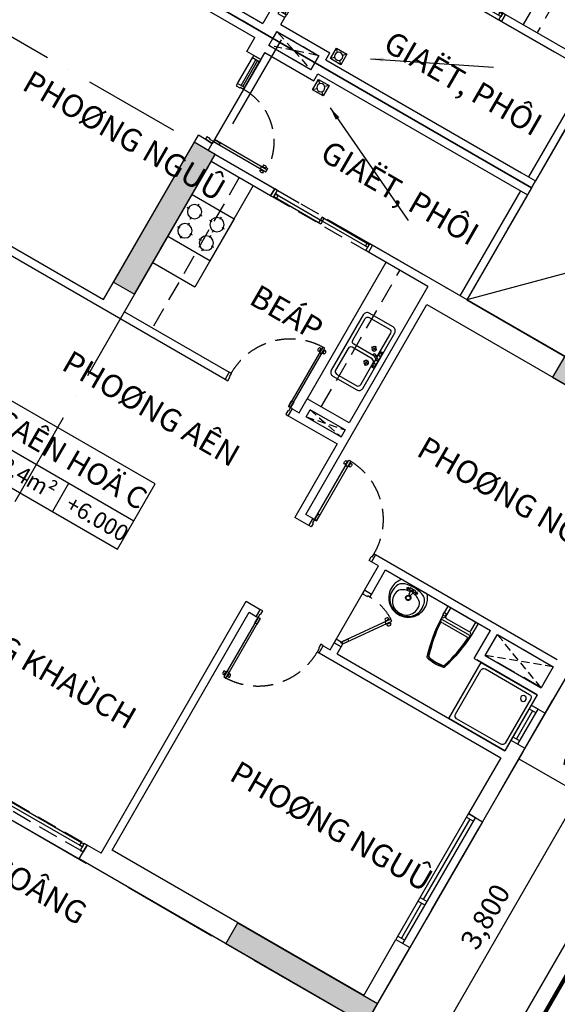
# Model space of a CAD drawing. Units: millimetres. Extents: x 2071479 to 3196219, y -249061 to -15130.
# Drawn here: x 2499778 to 2506442, y -216002 to -203810 of the extents above; entities that cross this region are included whole.
import ezdxf
from ezdxf.enums import TextEntityAlignment as Align

# ---------------------------------------------------------------- set-up
doc = ezdxf.new("R2010")
doc.units = ezdxf.units.MM
doc.header["$LTSCALE"] = 1000
doc.header["$MEASUREMENT"] = 0
doc.header["$PDMODE"] = 3
for name, pattern in [('ACAD_ISO10W100', [18, 12, -3, 0, -3]), ('CENTER2', [1.125, 0.75, -0.125, 0.125, -0.125]), ('DASHED2', [0.375, 0.25, -0.125])]:
    doc.linetypes.add(name, pattern=pattern)
doc.layers.get('Defpoints').update_dxf_attribs({"linetype": 'CENTER2'})
for name, color, linetype in [('0-CAUTHANG', 7, 'Continuous'), ('Cot', 5, 'Continuous'), ('Cua', 30, 'Continuous'), ('GAIN', 200, 'DASHED2'), ('GhiChu', 7, 'Continuous'), ('HatchTuong', 16, 'Continuous'), ('KICH THUOC', 251, 'Continuous'), ('NetCatSan', 5, 'Continuous'), ('NetCatTuong', 4, 'Continuous'), ('NetKhuat', 9, 'DASHED2'), ('NetThayDam', 3, 'Continuous'), ('NetThayNhat', 14, 'Continuous'), ('NetThayVua', 2, 'Continuous'), ('TEXT', 255, 'Continuous'), ('Truc', 8, 'ACAD_ISO10W100'), ('VeSinh', 144, 'Continuous')]:
    doc.layers.add(name, color=color, linetype=linetype)
doc.layers.add('Dientich', color=11, linetype='Continuous', plot=False)
doc.styles.add('AVO', font='txt')
doc.styles.add('DIM', font='txt')
doc.styles.add('GHICHU', font='txt')
doc.dimstyles.new('TL100', dxfattribs={"dimtxt": 250, "dimasz": 160, "dimexe": 150, "dimexo": 200, "dimgap": 100, "dimtad": 1, "dimdec": 0, "dimrnd": 5, "dimzin": 0, "dimdsep": 46, "dimlunit": 6, "dimtxsty": 'DIM', "dimblk": 'ARCHTICK', "dimcen": 0, "dimdle": 100, "dimclrd": 256, "dimclre": 256, "dimclrt": 7, "dimadec": 0, "dimazin": 0, "dimtfac": 1, "dimtdec": 0, "dimtix": 1, "dimtmove": 2, "dimatfit": 3, "dimfxl": 1, "dimtolj": 1, "dimtzin": 0, "dimarcsym": 0})
pattern_1 = [(45, (86890.235, -216674.062), (-22.097087, 22.097087), []), (135, (86890.235, -216674.062), (-22.097087, -22.097087), [])]

# ---------------------------------------------------------------- blocks, each defined once
blk = doc.blocks.new('TRUC-TRET')
at = {"layer": 'Truc', "ltscale": 0.1}
for p, q in [((34101.1, 5064.8), (55491.2, 42113.6)), ((22900, 39664), (58407, 19164)), ((40163.3, 1564.8), (61553.4, 38613.6)), ((21300, 36892.7), (56807, 16392.7)), ((17100, 29618.1), (52607, 9118.1))]:
    blk.add_line(p, q, dxfattribs=at)
blk = doc.blocks.new('Dlua-1400')
for points in [[(0, 0), (40, 0), (40, 100), (0, 100)], [(40, 88), (40, 48), (715, 48), (715, 88)], [(40, 48), (70, 48), (70, 88), (40, 88)], [(715, 48), (685, 48), (685, 88), (715, 88)], [(685, 48), (685, 8), (1360, 8), (1360, 48)], [(685, 8), (715, 8), (715, 48), (685, 48)], [(1360, 8), (1320, 8), (1320, 48), (1360, 48)], [(1400, 0), (1360, 0), (1360, 100), (1400, 100)]]:
    blk.add_lwpolyline(points, close=True)
at = {"color": 251, "linetype": 'DASHED2'}
blk.add_lwpolyline([(0, 100), (0, 0), (1400, 0), (1400, 100)], close=True, dxfattribs=at)
blk = doc.blocks.new('Db-1200')
at = {"color": 0}
for p, q in [((-5, 826), (11, 826)), ((-5, 781), (11, 781)), ((17, 815), (25, 815)), ((17, 792), (25, 792)), ((63, 815), (55, 815)), ((63, 792), (55, 792)), ((85, 826), (69, 826)), ((85, 781), (69, 781)), ((0, 100), (0, 0)), ((800, 100), (1165, 100)), ((800, 100), (800, 0)), ((800, 75), (1165, 75)), ((800, 50), (1165, 50)), ((800, 0), (1165, 0))]:
    blk.add_line(p, q, dxfattribs=at)
for points in [[(55, 850), (55, 770), (25, 770), (25, 850)], [(25, 850), (55, 850), (55, 100), (25, 100)], [(55, 100), (55, 180), (25, 180), (25, 100)], [(35, 50), (35, 0), (0, 0), (0, 100), (25, 100), (25, 50)], [(765, 50), (775, 50), (775, 100), (800, 100), (800, 0), (765, 0)], [(1165, 0), (1200, 0), (1200, 100), (1165, 100)]]:
    blk.add_lwpolyline(points, close=True, dxfattribs=at)
for centre, start, end in [((30, 804), 147.0758, 212.9242), ((-24, 804), 327.0758, 32.9242), ((104, 804), 147.0758, 212.9242), ((50, 804), 327.0758, 32.9242)]:
    blk.add_arc(centre, 40.9, start, end, dxfattribs=at)
at = {"color": 251, "linetype": 'DASHED2'}
blk.add_arc((25, 100), 750, 0, 89.3942, dxfattribs=at)
blk = doc.blocks.new('pheuthu')
for p, q in [((-75, 75), (-36, 36)), ((36, 36), (75, 75)), ((-75, -75), (-36, -36)), ((36, -36), (75, -75))]:
    blk.add_line(p, q)
blk.add_lwpolyline([(-75, -75), (75, -75), (75, 75), (-75, 75)], close=True)
blk.add_circle((0, 0), 51)
blk = doc.blocks.new('_ArchTick')
at = {"color": 0, "linetype": 'ByBlock', "const_width": 0.15}
blk.add_lwpolyline([(-0.5, -0.5), (0.5, 0.5)], dxfattribs=at)
blk = doc.blocks.new('S1-1')
for p, q in [((500, 200), (0, 200)), ((50, 0), (50, 100)), ((450, 50), (50, 50)), ((450, 0), (450, 100))]:
    blk.add_line(p, q)
at = {"flags": 128}
blk.add_lwpolyline([(500, 0), (0, 0), (0, 100), (500, 100)], close=True, dxfattribs=at)
blk = doc.blocks.new('S4-1')
for p, q in [((0, 200), (1800, 200)), ((50, 0), (50, 100)), ((1200, 50), (50, 50)), ((1200, 0), (1200, 100)), ((1250, 0), (1250, 100)), ((1250, 50), (1750, 50)), ((1750, 0), (1750, 100))]:
    blk.add_line(p, q)
at = {"flags": 128}
blk.add_lwpolyline([(0, 0), (1800, 0), (1800, 100), (0, 100)], close=True, dxfattribs=at)
blk = doc.blocks.new('Dlua-2200')
blk.add_line((0, 200), (2200, 200))
at = {"color": 251, "linetype": 'DASHED2'}
blk.add_lwpolyline([(0, 100), (0, 0), (2200, 0), (2200, 100)], close=True, dxfattribs=at)
for points in [[(0, 0), (40, 0), (40, 100), (0, 100)], [(40, 88), (40, 48), (1115, 48), (1115, 88)], [(40, 48), (70, 48), (70, 88), (40, 88)], [(1115, 48), (1085, 48), (1085, 88), (1115, 88)], [(1085, 48), (1085, 8), (2160, 8), (2160, 48)], [(1085, 8), (1115, 8), (1115, 48), (1085, 48)], [(2160, 8), (2120, 8), (2120, 48), (2160, 48)], [(2200, 0), (2160, 0), (2160, 100), (2200, 100)]]:
    blk.add_lwpolyline(points, close=True)
blk = doc.blocks.new('DOOR-850')
at = {"color": 0}
for p, q in [((100, 900), (0, 900)), ((100, 0), (0, 0)), ((881, 85), (881, 69)), ((881, -5), (881, 11)), ((892, 63), (892, 55)), ((892, 17), (892, 25)), ((915, 63), (915, 55)), ((915, 17), (915, 25)), ((926, 85), (926, 69)), ((926, -5), (926, 11))]:
    blk.add_line(p, q, dxfattribs=at)
for points in [[(100, 875), (100, 900), (0, 900), (0, 865), (50, 865)], [(100, 875), (50, 875), (50, 865)], [(50, 35), (0, 35), (0, 0), (100, 0), (100, 25)], [(100, 25), (50, 25), (50, 35)]]:
    blk.add_lwpolyline(points, dxfattribs=at)
for points in [[(950, 25), (950, 55), (100, 55), (100, 25)], [(100, 55), (180, 55), (180, 25), (100, 25)], [(950, 55), (870, 55), (870, 25), (950, 25)]]:
    blk.add_lwpolyline(points, close=True, dxfattribs=at)
at = {"color": 251, "linetype": 'DASHED2'}
blk.add_arc((100, 25), 850, 0.6058, 90, dxfattribs=at)
at = {"color": 0}
for centre, start, end in [((904, 50), 57.0758, 122.9242), ((904, 104), 237.0758, 302.9242), ((904, -24), 57.0758, 122.9242), ((904, 30), 237.0758, 302.9242)]:
    blk.add_arc(centre, 40.9, start, end, dxfattribs=at)
blk = doc.blocks.new('WC05_P')
for p, q in [((-198, 0), (-198, -141)), ((198, 0), (198, -141)), ((-236, -103), (-216, -103)), ((-206, -112), (-206, -133)), ((-236, -142), (-216, -142)), ((-228, -200), (228, -200)), ((-202, -163), (-223, -184)), ((-194, -239), (194, -239)), ((-178, -161), (178, -161)), ((202, -163), (223, -184))]:
    blk.add_line(p, q)
for points in [[(-238, -103), (-238, -10, -0.414214), (-228, 0), (228, 0, -0.414214), (238, -10), (238, -190, -0.056436), (142, -748, -0.271858), (126, -764, -0.114547), (-126, -764, -0.271578), (-142, -748, -0.056423), (-238, -190), (-238, -142)], [(-236, -103, 0.414214), (-246, -112), (-246, -133, 0.414214), (-236, -142, 0.414214)]]:
    blk.add_lwpolyline(points, format="xyb")
for centre, radius, start, end in [((-216, -112), 9, 0, 90), ((-216, -133), 9, 270, 0), ((-228, -190), 10, 180, 270), ((1871, -94), 2103, 182.8743, 197.6554), ((-194, -262), 22.5, 90, 184.6246), ((1871, -94), 2095, 184.6245, 197.5277), ((-178, -141), 20, 180, 270), ((-1871, -94), 2095, 342.464, 355.3754), ((-1871, -94), 2103, 342.3446, 357.1257), ((178, -141), 20, 270, 0), ((194, -262), 22.5, 355.3754, 90), ((228, -190), 10, 270, 0), ((-111, -725), 22.5, 197.6554, 257.5059), ((-105, -718), 22.5, 197.5277, 258.1005), ((0, -224), 536, 257.5059, 282.4941), ((1, -217), 535, 258.1005, 281.7373), ((105, -719), 22.5, 281.7373, 342.464), ((111, -725), 22.5, 282.4941, 342.3446)]:
    blk.add_arc(centre, radius, start, end)
blk = doc.blocks.new('tamdung-01')
blk.add_lwpolyline([(0, 800), (0, 0), (800, 0), (800, 800)], close=True)
blk.add_lwpolyline([(44, 716), (44, 84, 0.414214), (84, 44), (716, 44, 0.414214), (756, 84), (756, 716, 0.414214), (716, 756), (84, 756, 0.414214)], format="xyb", close=True)
for points in [[(119, 265, 0, 8.89, 0), (119, 311, 0, 0, 0), (119, 599, 0, 0, 0)], [(244, 244, 0, 8.89, 0), (276, 276, 0, 0, 0), (480, 480, 0, 0, 0)], [(265, 119, 0, 8.89, 0), (311, 119, 0, 0, 0), (599, 119, 0, 0, 0)]]:
    blk.add_lwpolyline(points, format="xyseb")
blk.add_circle((125, 125), 36.4)
blk = doc.blocks.new('lav-1')
at = {"lineweight": 25}
blk.add_line((-180, 0), (180, 0), dxfattribs=at)
at = {"color": 9, "lineweight": 25}
for p, q in [((-80, 60), (-40, 60)), ((-60, 40), (-60, 80)), ((-40, 40), (-40, 60)), ((40, 40), (-40, 40)), ((-20, 80), (-12, 120)), ((20, 60), (-20, 60)), ((-12, 120), (12, 120)), ((0, 40), (0, 80)), ((12, 120), (20, 80)), ((40, 60), (40, 40)), ((80, 60), (40, 60)), ((60, 40), (60, 80))]:
    blk.add_line(p, q, dxfattribs=at)
at = {"lineweight": 25, "extrusion": (0, 0, -1)}
for centre, major_axis, start_param, end_param in [((-1, 160), (0, -240), 1.485485, 3.147128), ((1, 160), (0, -240), 3.136126, 4.797769), ((-14, 154), (0, -226), 0.823103, 1.509151), ((14, 154), (0, -226), -1.50917, -0.823122)]:
    blk.add_ellipse(centre, major_axis=major_axis, ratio=1, start_param=start_param, end_param=end_param, dxfattribs=at)
at = {"color": 9, "lineweight": 25, "extrusion": (0, 0, -1)}
for centre, major_axis, start_param, end_param in [((-13, 188), (0, -201), 1.323748, 3.208662), ((-10, 216), (0, -159), 1.033776, 3.172765), ((9, 216), (0, -160), 3.055003, 5.246977), ((13, 188), (0, -201), 3.074642, 4.960285), ((-91, 145), (0, -117), 0.266585, 1.518076), ((-21, 253), (-121, -121), -0.422552, 0.02957), ((0, 160), (-22.6, -22.6), 0.785398, 7.068583), ((0, 160), (17, -17), 2.356194490192301, 8.639379797371888), ((21, 253), (-121, -121), 4.682819, 5.134941), ((86, 149), (0, -122), -1.484237, -0.303174), ((0, 390), (0, -378), -0.329879, 0.329746), ((0, 427), (-244, -244), -0.728979, -0.543834), ((-60, 60), (-8.49, -8.49), 0.785398, 7.068583), ((-49, 89), (21.6, -21.6), 5.801665, 6.764705), ((0, 60), (8.49, -8.49), 2.356194490192184, 8.63937979737177), ((0, 427), (244, -244), 0.543834, 0.728979), ((46, 86), (-19.1, -19.1), -0.552303, 0.552303), ((60, 60), (-8.49, -8.49), 0.785398, 7.068583)]:
    blk.add_ellipse(centre, major_axis=major_axis, ratio=1, start_param=start_param, end_param=end_param, dxfattribs=at)
blk = doc.blocks.new('DOOR-750 VS')
at = {"color": 0}
for p, q in [((100, 750), (0, 750)), ((398, 566), (410, 557)), ((421, 562), (428, 557)), ((424, 602), (436, 593)), ((435, 581), (442, 576)), ((460, 535), (453, 540)), ((471, 514), (458, 523)), ((473, 554), (466, 559)), ((496, 551), (484, 560)), ((100, 0), (0, 0))]:
    blk.add_line(p, q, dxfattribs=at)
for points in [[(100, 710), (100, 750), (0, 750), (0, 700), (70, 700)], [(100, 710), (70, 710), (70, 700)], [(70, 50), (0, 50), (0, 0), (100, 0), (100, 40)], [(100, 40), (70, 40), (70, 50)]]:
    blk.add_lwpolyline(points, dxfattribs=at)
for points in [[(486, 587), (462, 605), (75, 57), (100, 40)], [(462, 605), (415, 539), (440, 522), (486, 587)], [(75, 57), (122, 123), (146, 106), (100, 40)]]:
    blk.add_lwpolyline(points, close=True, dxfattribs=at)
at = {"color": 251, "linetype": 'DASHED2'}
blk.add_arc((100, 40), 670, 55.3658, 90, dxfattribs=at)
at = {"color": 0}
for centre, start, end in [((439, 564), 111.8777, 177.726), ((395, 595), 291.8777, 357.726), ((499, 522), 111.8777, 177.726), ((456, 552), 291.8777, 357.726)]:
    blk.add_arc(centre, 40.9, start, end, dxfattribs=at)
blk = doc.blocks.new('MB-SINK02')
at = {"color": 8}
for p, q in [((-153, -135), (-68, -135)), ((-110, -94), (-110, -176)), ((153, -135), (68, -135)), ((110, -94), (110, -176))]:
    blk.add_line(p, q, dxfattribs=at)
for p, q in [((-110, -19), (-110, -29)), ((-99, -19), (-110, -19)), ((-110, -29), (-99, -29)), ((-3, -39), (34, -104)), ((52, -94), (14, -29)), ((99, -19), (110, -19)), ((110, -29), (99, -29)), ((110, -19), (110, -29))]:
    blk.add_line(p, q)
for points in [[(-500, -440), (-500, -60, -0.414214), (-440, 0), (440, 0, -0.414214), (500, -60), (500, -440, -0.414214), (440, -500), (-440, -500, -0.414214)], [(-450, -410), (-450, -90, -0.414214), (-410, -50), (-65, -50, -0.414214), (-25, -90), (-25, -410, -0.414214), (-65, -450), (-410, -450, -0.414214)], [(450, -410), (450, -90, 0.414214), (410, -50), (65, -50, 0.414214), (25, -90), (25, -410, 0.414214), (65, -450), (410, -450, 0.414214)]]:
    blk.add_lwpolyline(points, format="xyb", close=True)
blk.add_lwpolyline([(0, -44), (-120, -44), (-120, -4), (120, -4), (120, -44), (23, -44)])
for centre, radius in [((-110, -135), 31.5), ((-80, -24), 20), ((0, -24), 15), ((80, -24), 20), ((110, -135), 31.5)]:
    blk.add_circle(centre, radius)
blk.add_arc((43, -99), 10, 210, 30)
blk = doc.blocks.new('bep-01')
for p, q in [((-153, 540), (-153, 507)), ((153, 540), (153, 507)), ((-261, 432), (-228, 432)), ((-45, 432), (-78, 432)), ((45, 432), (78, 432)), ((261, 432), (228, 432)), ((-168, 276), (-168, 243)), ((-153, 324), (-153, 357)), ((153, 324), (153, 357)), ((153, 276), (153, 243)), ((-276, 168), (-243, 168)), ((-60, 168), (-93, 168)), ((45, 168), (78, 168)), ((261, 168), (228, 168)), ((-168, 60), (-168, 93)), ((153, 60), (153, 93))]:
    blk.add_line(p, q)
blk.add_lwpolyline([(-300, 0), (300, 0), (300, 600), (-300, 600)], close=True)
for centre in [(-153, 432), (153, 432), (-168, 168), (153, 168)]:
    blk.add_circle(centre, 88.8)
blk = doc.blocks.new('B')
at = {"linetype": 'Continuous'}
for p, q in [((0, 300.2), (1599.5, 300.2)), ((699.8, 300.2), (699.8, 0))]:
    blk.add_line(p, q, dxfattribs=at)
blk.add_lwpolyline([(0, 700.3), (1599.5, 700.3), (1599.5, 0), (0, 0)], close=True, dxfattribs=at)
at = {"layer": 'TEXT', "style": 'AVO'}
blk.add_attdef('101', text='', height=180, dxfattribs=at).set_placement((814.4, 509.3), align=Align.MIDDLE_CENTER)
for tag, p in [('101', (84.8, 76.3)), ('%%P0.000', (828.5, 83.1))]:
    blk.add_attdef(tag, p, '', height=150, dxfattribs=at)
blk = doc.blocks.new('COT-1')
at = {"layer": 'Cot'}
for points in [[(-7000, 15400), (-5000, 15400), (-5000, 15100), (-7000, 15100)], [(300, 15400), (300, 13400), (0, 13400), (0, 15400)], [(-7000, 7000), (-5000, 7000), (-5000, 7300), (-7000, 7300)]]:
    blk.add_lwpolyline(points, close=True, dxfattribs=at)
for points in [[(-7000, 15400), (-5000, 15400), (-7000, 15100), (-5000, 15100)], [(0, 15400), (300, 15400), (0, 13400), (300, 13400)], [(-7000, 7000), (-5000, 7000), (-7000, 7300), (-5000, 7300)]]:
    blk.add_solid(points, dxfattribs=at)
blk = doc.blocks.new('*D129')
at = {"layer": 'Defpoints', "color": 0}
for p in [(2517565, -192870), (2500565, -222315), (2502676, -223533)]:
    blk.add_point(p, dxfattribs=at)
at = {"layer": 'KICH THUOC', "lineweight": -2}
for p, q in [((2517738, -192970), (2519806, -194164)), ((2519726, -194002), (2502626, -223620)), ((2500738, -222415), (2502806, -223608))]:
    blk.add_line(p, q, dxfattribs=at)
at = {"layer": 'KICH THUOC', "lineweight": -2, "xscale": 160, "yscale": 160, "zscale": 160}
for p, rotation in [((2519676, -194089), 60.00000000000058), ((2502676, -223533), 240.0000000000006)]:
    blk.add_blockref('_ArchTick', p, dxfattribs=dict(at, rotation=rotation))
at = {"layer": 'KICH THUOC', "color": 7, "insert": (2510960, -208686), "char_height": 250, "attachment_point": 5, "rotation": 60, "style": 'DIM'}
blk.add_mtext('\\A1;34,000', dxfattribs=at)
blk = doc.blocks.new('*D131')
at = {"layer": 'Defpoints', "color": 0}
for p in [(2506392, -211822), (2505792, -212862), (2506715, -213395)]:
    blk.add_point(p, dxfattribs=at)
at = {"layer": 'KICH THUOC', "lineweight": -2}
for p, q in [((2506565, -211922), (2507445, -212431)), ((2507365, -212269), (2506665, -213481)), ((2505965, -212962), (2506845, -213470))]:
    blk.add_line(p, q, dxfattribs=at)
at = {"layer": 'KICH THUOC', "lineweight": -2, "xscale": 160, "yscale": 160, "zscale": 160}
for p, rotation in [((2507315, -212356), 60.00000000000738), ((2506715, -213395), 240.0000000000074)]:
    blk.add_blockref('_ArchTick', p, dxfattribs=dict(at, rotation=rotation))
at = {"layer": 'KICH THUOC', "color": 7, "insert": (2506799, -212751), "char_height": 250, "attachment_point": 5, "rotation": 60, "style": 'DIM'}
blk.add_mtext('\\A1;1,200', dxfattribs=at)
blk = doc.blocks.new('*D130')
at = {"layer": 'Defpoints', "color": 0}
for p in [(2508092, -208878), (2506392, -211822), (2507315, -212356)]:
    blk.add_point(p, dxfattribs=at)
at = {"layer": 'KICH THUOC', "lineweight": -2}
for p, q in [((2508265, -208978), (2509145, -209486)), ((2509065, -209325), (2507265, -212442)), ((2506565, -211922), (2507445, -212431))]:
    blk.add_line(p, q, dxfattribs=at)
at = {"layer": 'KICH THUOC', "lineweight": -2, "xscale": 160, "yscale": 160, "zscale": 160}
for p, rotation in [((2509015, -209411), 60.00000000003544), ((2507315, -212356), 240.0000000000354)]:
    blk.add_blockref('_ArchTick', p, dxfattribs=dict(at, rotation=rotation))
at = {"layer": 'KICH THUOC', "color": 7, "insert": (2507949, -210759), "char_height": 250, "attachment_point": 5, "rotation": 60, "style": 'DIM'}
blk.add_mtext('\\A1;3,400', dxfattribs=at)
blk = doc.blocks.new('*D127')
at = {"layer": 'Defpoints', "color": 0}
for p in [(2508265, -208978), (2504065, -216252), (2505487, -217074)]:
    blk.add_point(p, dxfattribs=at)
at = {"layer": 'KICH THUOC', "lineweight": -2}
for p, q in [((2508438, -209078), (2509817, -209874)), ((2509737, -209713), (2505437, -217160)), ((2504238, -216352), (2505617, -217149))]:
    blk.add_line(p, q, dxfattribs=at)
at = {"layer": 'KICH THUOC', "lineweight": -2, "xscale": 160, "yscale": 160, "zscale": 160}
for p, rotation in [((2509687, -209799), 59.99999999999987), ((2505487, -217074), 239.9999999999999)]:
    blk.add_blockref('_ArchTick', p, dxfattribs=dict(at, rotation=rotation))
at = {"layer": 'KICH THUOC', "color": 7, "insert": (2507371, -213312), "char_height": 250, "attachment_point": 5, "rotation": 60, "style": 'DIM'}
blk.add_mtext('\\A1;8,400', dxfattribs=at)
blk = doc.blocks.new('*D132')
at = {"layer": 'Defpoints', "color": 0}
for p in [(2505792, -212862), (2504065, -216252), (2504815, -216686)]:
    blk.add_point(p, dxfattribs=at)
at = {"layer": 'KICH THUOC', "lineweight": -2}
for p, q in [((2505965, -212962), (2506845, -213470)), ((2506765, -213308), (2504765, -216772)), ((2504238, -216352), (2504945, -216761))]:
    blk.add_line(p, q, dxfattribs=at)
at = {"layer": 'KICH THUOC', "lineweight": -2, "xscale": 160, "yscale": 160, "zscale": 160}
for p, rotation in [((2506715, -213395), 60.00000000000738), ((2504815, -216686), 240.0000000000074)]:
    blk.add_blockref('_ArchTick', p, dxfattribs=dict(at, rotation=rotation))
at = {"layer": 'KICH THUOC', "color": 7, "insert": (2505549, -214916), "char_height": 250, "attachment_point": 5, "rotation": 60, "style": 'DIM'}
blk.add_mtext('\\A1;3,800', dxfattribs=at)
blk = doc.blocks.new('DOOR-800 VS')
at = {"color": 0}
for p, q in [((100, 800), (0, 800)), ((444, 616), (457, 607)), ((467, 613), (474, 608)), ((470, 653), (482, 644)), ((481, 632), (488, 627)), ((506, 586), (499, 590)), ((517, 565), (504, 574)), ((519, 605), (512, 610)), ((543, 601), (530, 610)), ((100, 0), (0, 0))]:
    blk.add_line(p, q, dxfattribs=at)
for points in [[(100, 775), (100, 800), (0, 800), (0, 765), (50, 765)], [(100, 775), (50, 775), (50, 765)], [(50, 35), (0, 35), (0, 0), (100, 0), (100, 25)], [(100, 25), (50, 25), (50, 35)]]:
    blk.add_lwpolyline(points, dxfattribs=at)
for points in [[(532, 638), (508, 655), (75, 42), (100, 25)], [(508, 655), (462, 590), (486, 572), (532, 638)], [(75, 42), (122, 108), (146, 91), (100, 25)]]:
    blk.add_lwpolyline(points, close=True, dxfattribs=at)
at = {"color": 251, "linetype": 'DASHED2'}
blk.add_arc((100, 25), 750, 55.3658, 90, dxfattribs=at)
at = {"color": 0}
for centre, start, end in [((485, 615), 111.8777, 177.726), ((441, 645), 291.8777, 357.726), ((545, 572), 111.8777, 177.726), ((502, 603), 291.8777, 357.726)]:
    blk.add_arc(centre, 40.9, start, end, dxfattribs=at)
blk = doc.blocks.new("DOOR-900'")
at = {"color": 0}
for p, q in [((200, 900), (0, 900)), ((200, 0), (0, 0)), ((981, 85), (981, 69)), ((981, -5), (981, 11)), ((992, 63), (992, 55)), ((992, 17), (992, 25)), ((1015, 63), (1015, 55)), ((1015, 17), (1015, 25)), ((1026, 85), (1026, 69)), ((1026, -5), (1026, 11))]:
    blk.add_line(p, q, dxfattribs=at)
for points in [[(200, 875), (200, 900), (0, 900), (0, 865), (150, 865)], [(200, 875), (150, 875), (150, 865)], [(150, 35), (0, 35), (0, 0), (200, 0), (200, 25)], [(200, 25), (150, 25), (150, 35)]]:
    blk.add_lwpolyline(points, dxfattribs=at)
for points in [[(1050, 25), (1050, 55), (200, 55), (200, 25)], [(200, 55), (280, 55), (280, 25), (200, 25)], [(1050, 55), (970, 55), (970, 25), (1050, 25)]]:
    blk.add_lwpolyline(points, close=True, dxfattribs=at)
at = {"color": 251, "linetype": 'DASHED2'}
blk.add_arc((200, 25), 850, 0.6058, 90, dxfattribs=at)
at = {"color": 0}
for centre, start, end in [((1004, 50), 57.0758, 122.9242), ((1004, 104), 237.0758, 302.9242), ((1004, -24), 57.0758, 122.9242), ((1004, 30), 237.0758, 302.9242)]:
    blk.add_arc(centre, 40.9, start, end, dxfattribs=at)
blk = doc.blocks.new('LOITHANG 2-9')
at = {"ltscale": 5}
for points in [[(4250, 2000), (4112, 1935), (4112, 1870), (4250, 1935), (4387, 1870), (4387, 1935)], [(4250, 167), (4112, 102), (4112, 37), (4250, 102), (4387, 37), (4387, 102)]]:
    blk.add_hatch(color=256, dxfattribs=at).paths.add_polyline_path(points)
h = blk.add_hatch(color=256, dxfattribs=at)
h.paths.add_polyline_path([(3050, -170), (3187, -105), (3187, -40), (3050, -105), (2912, -40), (2912, -105)])
h.paths.add_polyline_path([(3050, -2000), (3187, -1935), (3187, -1870), (3050, -1935), (2912, -1870), (2912, -1935)])
at = {"layer": 'Cot', "ltscale": 5}
h = blk.add_hatch(color=256, dxfattribs=at)
h.paths.add_polyline_path([(-1500, 1250), (-1700, 1134), (-1700, 550), (-1500, 550)])
h.paths.add_polyline_path([(-1500, -550), (-1700, -550), (-1700, -1135), (-1500, -1250)], flags=17)
h.paths.add_polyline_path([(-1500, -1274), (-1700, -1159), (-1700, -1250), (-2500, -1250), (-2500, -1250), (-2700, -1250), (-2700, -1250), (-4800, -1250), (-4800, 1250), (-1700, 1250), (-1700, 1158), (-1500, 1274), (-1500, 2000), (-1700, 2000), (-1700, 1450), (-2935, 1450), (-2935, 1450), (-3135, 1450), (-3135, 1450), (-3700, 1450), (-3700, 3650), (-1700, 3650), (-1700, 3100), (-1500, 3100), (-1500, 3950), (-4000, 3950), (-4000, 3650), (-3900, 3650), (-3900, 1450), (-4800, 1450), (-4800, 3650), (-4700, 3650), (-4700, 3750), (-4700, 3950), (-5100, 3950), (-5100, -3950), (-4700, -3950), (-4700, -3650), (-4800, -3650), (-4800, -1450), (-3900, -1450), (-3900, -3650), (-4000, -3650), (-4000, -3750), (-4000, -3950), (-1500, -3950), (-1500, -3100), (-1700, -3100), (-1700, -3650), (-3700, -3650), (-3700, -1450), (-1700, -1450), (-1700, -2000), (-1500, -2000)])
blk.add_hatch(color=256, dxfattribs=at).paths.add_polyline_path([(5100, 3950), (1500, 3950), (1500, 3650), (1500, 3450), (1700, 3450), (1700, 3650), (4800, 3650), (4800, -3650), (1700, -3650), (1700, -3450), (1500, -3450), (1500, -3950), (5100, -3950)])
h = blk.add_hatch(color=256, dxfattribs=at)
h.paths.add_polyline_path([(1700, 2550), (1500, 2550), (1500, 250), (1700, 250)])
h.paths.add_polyline_path([(1700, -250), (1500, -250), (1500, -2550), (1700, -2550)])
at = {"layer": 'HatchTuong', "ltscale": 5}
for points in [[(4250, 2000), (4112, 1935), (4112, 1870), (4250, 1935), (4387, 1870), (4387, 1935)], [(4250, 167), (4112, 102), (4112, 37), (4250, 102), (4387, 37), (4387, 102)], [(3050, -170), (3187, -105), (3187, -40), (3050, -105), (2912, -40), (2912, -105)], [(3050, -2000), (3187, -1935), (3187, -1870), (3050, -1935), (2912, -1870), (2912, -1935)]]:
    blk.add_hatch(color=256, dxfattribs=at).paths.add_polyline_path(points)
h = blk.add_hatch(dxfattribs=at)
h.set_pattern_fill('ANSI37', color=256, scale=250, style=0)
h.set_pattern_definition(pattern_1)
h.paths.add_polyline_path([(2500, 1850), (2400, 1850), (2400, 450), (2500, 450)])
h = blk.add_hatch(dxfattribs=at)
h.set_pattern_fill('ANSI37', color=256, scale=250, style=0)
h.set_pattern_definition(pattern_1)
h.paths.add_polyline_path([(2500, -450), (2400, -450), (2400, -1850), (2500, -1850)])
at = {"layer": '0-CAUTHANG'}
for p, q in [((3600, 2000), (2500, 2000)), ((3700, 2000), (4800, 2000)), ((3600, 1750), (2500, 1750)), ((3700, 1750), (4800, 1750)), ((3600, 1500), (2500, 1500)), ((3700, 1500), (4800, 1500)), ((3600, 1250), (2500, 1250)), ((3700, 1250), (4800, 1250)), ((3600, 1000), (2500, 1000)), ((3700, 1000), (4800, 1000)), ((3600, 750), (2500, 750)), ((3700, 750), (4800, 750)), ((3600, 500), (2500, 500)), ((3700, 500), (4800, 500)), ((3600, 250), (2500, 250)), ((4340, 250), (4800, 250)), ((3479, 0), (2500, 0)), ((3700, 0), (4800, 0)), ((2932, -250), (2500, -250)), ((3700, -250), (4800, -250)), ((3600, -500), (2500, -500)), ((3700, -500), (4800, -500)), ((3600, -750), (2500, -750)), ((3700, -750), (4800, -750)), ((3600, -1000), (2500, -1000)), ((3700, -1000), (4800, -1000)), ((3600, -1250), (2500, -1250)), ((3700, -1250), (4800, -1250)), ((3600, -1500), (2500, -1500)), ((3700, -1500), (4800, -1500)), ((3600, -1750), (2500, -1750)), ((3700, -1750), (4800, -1750)), ((3600, -2000), (2500, -2000)), ((3700, -2000), (4800, -2000))]:
    blk.add_line(p, q, dxfattribs=at)
at = {"layer": 'Defpoints', "color": 8}
for p, q in [((-5100, 3950), (5100, -3950)), ((-5100, -3950), (5100, 3950))]:
    blk.add_line(p, q, dxfattribs=at)
at = {"layer": 'NetCatSan'}
for points in [[(-1500, -3100), (-1700, -3100), (-1700, -3650), (-3700, -3650), (-3700, -1450), (-1700, -1450), (-1700, -2000), (-1500, -2000), (-1500, -550), (-1700, -550), (-1700, -1250), (-4800, -1250), (-4800, 1250), (-1700, 1250), (-1700, 550), (-1500, 550), (-1500, 2000), (-1700, 2000), (-1700, 1450), (-3700, 1450), (-3700, 3650), (-1700, 3650), (-1700, 3100), (-1500, 3100), (-1500, 3950), (-4000, 3950), (-4000, 3650), (-3900, 3650), (-3900, 1450), (-4800, 1450), (-4800, 3650), (-4700, 3650), (-4700, 3750), (-4700, 3950), (-5100, 3950), (-5100, -3950), (-4700, -3950), (-4700, -3650), (-4800, -3650), (-4800, -1450), (-3900, -1450), (-3900, -3650), (-4000, -3650), (-4000, -3750), (-4000, -3950), (-1500, -3950)], [(5100, 3950), (1500, 3950), (1500, 3650), (1500, 3450), (1700, 3450), (1700, 3650), (4800, 3650), (4800, -3650), (1700, -3650), (1700, -3450), (1500, -3450), (1500, -3950), (5100, -3950)]]:
    blk.add_lwpolyline(points, close=True, dxfattribs=at)
for points in [[(1700, 250), (1700, 2550), (1500, 2550), (1500, 250), (1700, 250)], [(1700, -2550), (1700, -250), (1500, -250), (1500, -2550), (1700, -2550)]]:
    blk.add_lwpolyline(points, dxfattribs=at)
at = {"layer": 'NetCatTuong'}
for p, q in [((2500, 2050), (1700, 2050)), ((2500, 1850), (2500, 2050)), ((1700, 1850), (2500, 1850)), ((1700, 450), (2500, 450)), ((2500, -450), (2500, 450)), ((1700, 250), (2300, 250)), ((2300, 250), (2300, -250)), ((2300, -250), (1700, -250)), ((2500, -450), (1700, -450)), ((2500, -1850), (1700, -1850)), ((2500, -2050), (2500, -1850)), ((1700, -2050), (2500, -2050))]:
    blk.add_line(p, q, dxfattribs=at)
at = {"layer": 'NetKhuat'}
for p, q in [((-3700, 3650), (-1700, 1450)), ((-3700, 1450), (-1700, 3650)), ((-4800, 1450), (-3900, 1850)), ((-4800, 1850), (-3900, 1450)), ((1700, 1850), (2400, 450)), ((1700, 450), (2400, 1850)), ((-4800, 1250), (-1700, -1250)), ((-4800, -1250), (-1700, 1250)), ((1700, -450), (2400, -1850)), ((1700, -1850), (2400, -450)), ((-4800, -1450), (-3900, -1850)), ((-4800, -1850), (-3900, -1450)), ((-3700, -1450), (-1700, -3650)), ((-3700, -3650), (-1700, -1450))]:
    blk.add_line(p, q, dxfattribs=at)
at = {"layer": 'NetThayDam'}
for p, q in [((-1700, 3100), (-1700, 2000)), ((-4800, 1850), (-3900, 1850)), ((2400, 1850), (2400, 450)), ((2500, 450), (2500, 1850)), ((-1700, 550), (-1700, -550)), ((2400, -450), (2400, -1850)), ((2500, -1850), (2500, -450)), ((-4800, -1850), (-3900, -1850)), ((-1700, -2000), (-1700, -3100))]:
    blk.add_line(p, q, dxfattribs=at)
at = {"layer": 'NetThayDam', "ltscale": 5}
for p, q in [((3640, 2000), (3660, 2000)), ((3650, 2000), (3650, -2000))]:
    blk.add_line(p, q, dxfattribs=at)
for points in [[(3700, -3), (3700, 2000, 0.414214), (3650, 2050), (3650, 2050, 0.414214), (3600, 2000), (3600, 56)], [(3660, -22), (3660, 2000, 0.414214), (3650, 2010, 0.414214), (3640, 2000), (3640, 74)], [(3600, 14), (3600, -2000, 0.414214), (3650, -2050), (3650, -2050, 0.414214), (3700, -2000), (3700, -43)], [(3640, 33), (3640, -2000, 0.414214), (3650, -2010, 0.414214), (3660, -2000), (3660, -61)]]:
    blk.add_lwpolyline(points, format="xyb", dxfattribs=at)
at = {"layer": 'NetThayNhat', "linetype": 'Continuous'}
for p, q in [((-1500, 1274), (-1700, 1158)), ((-1500, 1250), (-1700, 1134)), ((-1500, -1250), (-1700, -1135)), ((-1500, -1274), (-1700, -1159)), ((-1500, -2000), (-1700, -2000)), ((-1700, -3100), (-1500, -3100))]:
    blk.add_line(p, q, dxfattribs=at)
at = {"layer": 'NetThayNhat', "ltscale": 5}
for p, q in [((4800, 500), (3650, -26)), ((4800, 460), (3650, -66)), ((3700, 250), (4254, 250)), ((2500, -448), (3650, 78)), ((2500, -489), (3650, 37)), ((4250, 102), (4250, -2697)), ((3600, 0), (3568, 0)), ((3050, -2697), (3050, -237)), ((3600, -250), (3022, -250)), ((3640, -2000), (3660, -2000)), ((4250, -2697), (3050, -2697))]:
    blk.add_line(p, q, dxfattribs=at)
blk.add_lwpolyline([(4250, 248), (4250, 2697), (3050, 2697), (3050, -170)], dxfattribs=at)
at = {"layer": 'NetThayNhat', "ltscale": 5, "const_width": 0.05}
for points in [[(4250, 2000), (4112, 1935), (4112, 1870), (4250, 1935), (4387, 1870), (4387, 1935)], [(4250, 2000), (4112, 1935), (4112, 1870), (4250, 1935), (4387, 1870), (4387, 1935)], [(4250, 167), (4112, 102), (4112, 37), (4250, 102), (4387, 37), (4387, 102)], [(4250, 167), (4112, 102), (4112, 37), (4250, 102), (4387, 37), (4387, 102)], [(3050, -170), (3187, -105), (3187, -40), (3050, -105), (2912, -40), (2912, -105)], [(3050, -170), (3187, -105), (3187, -40), (3050, -105), (2912, -40), (2912, -105)], [(3050, -2000), (3187, -1935), (3187, -1870), (3050, -1935), (2912, -1870), (2912, -1935)], [(3050, -2000), (3187, -1935), (3187, -1870), (3050, -1935), (2912, -1870), (2912, -1935)]]:
    blk.add_lwpolyline(points, close=True, dxfattribs=at)
at = {"layer": 'NetThayNhat', "ltscale": 5}
for points in [[(1750, -250), (1750, 250), (1500, 250), (1500, -250)], [(1720, -220), (1720, 220), (1530, 220), (1530, -220)]]:
    blk.add_lwpolyline(points, close=True, dxfattribs=at)
for centre, radius in [((3050, 2000), 53), ((1842, 0), 47), ((4250, -2000), 53)]:
    blk.add_circle(centre, radius, dxfattribs=at)
at = {"layer": 'Cua', "yscale": 0.875, "rotation": 270}
for p, xscale, zscale in [((-4700, 3737), 0.875, 0.8749999999988358), ((-4700, -3737), -0.875, 0.875)]:
    blk.add_blockref('DOOR-800 VS', p, dxfattribs=dict(at, xscale=xscale, zscale=zscale))
at = {"layer": 'Cua', "xscale": -1, "rotation": 180}
blk.add_blockref("DOOR-900'", (1500, 3450), dxfattribs=at)
at = {"layer": 'Cua'}
blk.add_blockref("DOOR-900'", (1500, -3450), dxfattribs=at)
blk = doc.blocks.new('B1b')
at = {"layer": 'Defpoints', "color": 3, "linetype": 'ACAD_ISO10W100', "ltscale": 0.03}
blk.add_lwpolyline([(-3500, -11900), (-3500, -11900), (-3500, -11900), (0, -8400), (0, -8400), (0, 0), (-3400, 0), (-3400, 1600), (-11900, 1600), (-11900, -2350), (-12100, -2350), (-12100, -3600), (-10650, -3600), (-10650, -4000), (-9300, -4000), (-9300, -8300), (-7100, -8300), (-3500, -11900), (-3500, -11900), (-3500, -11900)], dxfattribs=at)
at = {"layer": 'NetCatTuong'}
for p, q in [((-7100, 1500), (-7100, 1600)), ((-6500, 1600), (-6500, 1500)), ((-3400, 1600), (-3400, 1500)), ((-10200, 1500), (-7300, 1500)), ((-7300, 1300), (-7300, 1500)), ((-7300, 1300), (-7300, 1500)), ((-7100, 1500), (-6500, 1500)), ((-6400, 1500), (-6400, 1400)), ((-6400, 1500), (-3600, 1500)), ((-3600, 1500), (-3600, 1500)), ((-3600, 1500), (-3400, 1500)), ((-7100, 1400), (-7100, 1300)), ((-7100, 1400), (-6400, 1400)), ((-3400, 0), (-4750, 0)), ((-4750, 0), (-4750, -100)), ((-4750, -100), (-3900, -100))]:
    blk.add_line(p, q, dxfattribs=at)
at = {"layer": 'NetKhuat'}
blk.add_line((-4300, -2050), (-4300, -100), dxfattribs=at)
at = {"layer": 'NetKhuat', "ltscale": 0.5}
blk.add_lwpolyline([(-6500, 1500), (-6800, 1600), (-7100, 1500)], dxfattribs=at)
at = {"layer": 'NetThayDam'}
for p, q in [((-3500, 0), (-3500, 1500)), ((-3400, 0), (-3400, 1500))]:
    blk.add_line(p, q, dxfattribs=at)
at = {"layer": 'NetThayVua'}
blk.add_line((-4500, -2050), (-4500, -100), dxfattribs=at)
at = {"layer": 'Cua', "xscale": -1, "rotation": 270}
blk.add_blockref('Db-1200', (-7200, 100), dxfattribs=at)
at = {"layer": 'Cua', "rotation": 180}
blk.add_blockref('Dlua-1400', (-4750, 0), dxfattribs=at)
at = {"layer": 'VeSinh', "rotation": 180}
blk.add_blockref('pheuthu', (-6283, 1385), dxfattribs=at)
at = {"layer": 'VeSinh'}
blk.add_leader([(-5925, 1212), (-4555, 540)], dimstyle='TL100', override={"dimgap": 120, "dimtad": 0}, dxfattribs=at)
blk = doc.blocks.new('Cb')
at = {"layer": 'Cua'}
for p, q in [((7100, 1300), (7100, 100)), ((2700, -4500), (2700, -3750))]:
    blk.add_line(p, q, dxfattribs=at)
at = {"layer": 'Defpoints', "linetype": 'ACAD_ISO10W100', "ltscale": 0.05}
blk.add_lwpolyline([(11900, 1600), (3400, 1600), (3400, 0), (0, 0), (0, -8400), (0, -8400), (7000, -15400), (7000, -11600), (7000, -11600), (7000, -11600), (7000, -11600), (7000, -11600), (7000, -11600), (10500, -11600), (10500, -8300), (11000, -8300), (11000, -3950), (12100, -3950), (12100, -2350), (11900, -2350)], close=True, dxfattribs=at)
at = {"layer": 'NetCatTuong'}
for p, q in [((3400, 1600), (3400, 1500)), ((6500, 1500), (6500, 1600)), ((7100, 1500), (7100, 1600)), ((6400, 1500), (3400, 1500)), ((6400, 1400), (6400, 1500)), ((6500, 1500), (7100, 1500)), ((7300, 1300), (7300, 1500)), ((7300, 1300), (7300, 1500)), ((10200, 1500), (7300, 1500)), ((7100, 1400), (6400, 1400)), ((7100, 1300), (7100, 1400)), ((7100, 1400), (7100, 1300)), ((7100, 1300), (7300, 1300)), ((7100, 1300), (7300, 1300)), ((0, 0), (4750, 0)), ((4750, 0), (4750, -100)), ((6150, 0), (6150, -100)), ((6150, 0), (7100, 0)), ((7100, 100), (7300, 100)), ((7100, 0), (7100, 100)), ((7300, -2250), (7300, 100)), ((3900, -100), (4750, -100)), ((3900, -100), (3900, -2050)), ((6150, -100), (7000, -100)), ((7000, -2250), (7000, -100)), ((3800, -300), (200, -300)), ((3800, -3300), (3800, -300)), ((3900, -2050), (4500, -2050)), ((4500, -2250), (4500, -2050)), ((3900, -2150), (3900, -2250)), ((3900, -2150), (4400, -2150)), ((3900, -2150), (3900, -2250)), ((4400, -2250), (4400, -2150)), ((4400, -2250), (3900, -2250)), ((4600, -2250), (4500, -2250)), ((4600, -2250), (4600, -2350)), ((7000, -2250), (5500, -2250)), ((5500, -2250), (5500, -2350)), ((9200, -2250), (7300, -2250)), ((3900, -2350), (3900, -3400)), ((4600, -2350), (3900, -2350)), ((9200, -2350), (5500, -2350)), ((0, -2900), (0, -3950)), ((200, -3300), (2800, -3300)), ((1000, -3400), (200, -3400)), ((200, -3400), (200, -3700)), ((2600, -3400), (1100, -3400)), ((2600, -3750), (2600, -3400)), ((2700, -3400), (2800, -3400)), ((2700, -3750), (2700, -3400)), ((2800, -3300), (2800, -3400)), ((3700, -3300), (3700, -3400)), ((3700, -3300), (3800, -3300)), ((3700, -3400), (3900, -3400)), ((1000, -3700), (200, -3700)), ((200, -3800), (1065, -3800)), ((200, -3800), (200, -3950)), ((1100, -3800), (800, -3800)), ((200, -3950), (0, -3950)), ((200, -4450), (0, -4450)), ((0, -4450), (0, -5500)), ((200, -4450), (200, -4600)), ((2600, -4600), (2600, -4500)), ((2700, -4600), (2700, -4500)), ((2600, -4600), (200, -4600)), ((2800, -4600), (2700, -4600)), ((2800, -4700), (2800, -4600)), ((3900, -4600), (3700, -4600)), ((3700, -4700), (3700, -4600)), ((3900, -8200), (3900, -4600)), ((200, -4701), (200, -5500)), ((2800, -4700), (200, -4700)), ((3800, -4700), (3700, -4700)), ((3800, -8100), (3800, -4700)), ((200, -5500), (0, -5500)), ((200, -7300), (0, -7300)), ((0, -8400), (0, -7300)), ((200, -8100), (200, -7300)), ((200, -8100), (3800, -8100)), ((3900, -8200), (4100, -8200)), ((4100, -8400), (4100, -8200)), ((4100, -8400), (4100, -8200)), ((0, -8400), (4100, -8400))]:
    blk.add_line(p, q, dxfattribs=at)
at = {"layer": 'NetCatTuong', "ltscale": 0.5}
for p, q in [((1000, -3700), (1000, -3400)), ((1100, -3800), (1100, -3400))]:
    blk.add_line(p, q, dxfattribs=at)
at = {"layer": 'NetCatTuong', "ltscale": 100}
for p, q in [((2600, -3750), (2700, -3750)), ((2600, -4500), (2700, -4500))]:
    blk.add_line(p, q, dxfattribs=at)
at = {"layer": 'NetCatTuong'}
blk.add_arc((200, -4701), 0.5, 90, 180, dxfattribs=at)
at = {"layer": 'NetKhuat', "ltscale": 0.4}
for p, q in [((6800, 1600), (6500, 1500)), ((6800, 1600), (7100, 1500)), ((4400, -2250), (3900, -2150)), ((4400, -2150), (3900, -2250)), ((200, -3700), (1000, -3400)), ((200, -3400), (1000, -3700))]:
    blk.add_line(p, q, dxfattribs=at)
at = {"layer": 'NetKhuat'}
for p, q in [((4300, -2050), (4300, -100)), ((6600, -100), (6600, -2250))]:
    blk.add_line(p, q, dxfattribs=at)
at = {"layer": 'NetThayDam'}
for p, q in [((3400, 1500), (3400, 0)), ((3500, 1500), (3500, 0))]:
    blk.add_line(p, q, dxfattribs=at)
at = {"layer": 'NetThayVua'}
for p, q in [((4500, -100), (4500, -2050)), ((6400, -100), (6400, -1550)), ((6400, -1550), (7000, -1550))]:
    blk.add_line(p, q, dxfattribs=at)
at = {"layer": 'Cua'}
for name, p, rotation in [('Db-1200', (7200, 100), 90), ('DOOR-850', (3700, -3400), 90), ('S1-1', (200, -4450), 90), ('Dlua-2200', (6300, -8200), 179.9999999999999)]:
    blk.add_blockref(name, p, dxfattribs=dict(at, rotation=rotation))
blk.add_blockref('Dlua-1400', (4750, -100), dxfattribs=at)
at = {"layer": 'Cua', "xscale": -1}
for name, p, rotation in [('DOOR-850', (4600, -2350), 270), ('DOOR-850', (3700, -4600), 90), ('S4-1', (200, -5500), 90)]:
    blk.add_blockref(name, p, dxfattribs=dict(at, rotation=rotation))
blk.add_blockref('DOOR-750 VS', (2700, -4500), dxfattribs=at)
at = {"layer": 'VeSinh'}
blk.add_blockref('pheuthu', (6281, 1370), dxfattribs=at)
for name, p, rotation in [('bep-01', (6700, -575), 179.9999999999999), ('lav-1', (2184, -3400), 179.9999999999999), ('tamdung-01', (200, -3800), 270)]:
    blk.add_blockref(name, p, dxfattribs=dict(at, rotation=rotation))
at = {"layer": 'VeSinh', "ltscale": 50, "xscale": 0.9000000003725293, "yscale": 0.9000000003725293, "zscale": 0.9, "rotation": 90}
blk.add_blockref('MB-SINK02', (3969, -1199), dxfattribs=at)
at = {"layer": 'VeSinh', "xscale": -0.8999999999068677, "yscale": 0.9000000000232831, "zscale": 0.9}
blk.add_blockref('WC05_P', (1489, -3400), dxfattribs=at)
at = {"layer": 'VeSinh'}
blk.add_leader([(6055, 1211), (4521, 486)], dimstyle='TL100', override={"dimgap": 120, "dimtad": 0}, dxfattribs=at)

msp = doc.modelspace()

# ---------------------------------------------------------------- linework, layer by layer
at = {"layer": 'Dientich'}
msp.add_lwpolyline([(2512783.7, -194150.9), (2512783.7, -194150.9), (2512783.7, -194150.9), (2512783.7, -194150.9), (2514064.8, -198932), (2509864.8, -206206.6), (2506920.3, -204506.6), (2506120.3, -205892.2), (2498759.1, -201642.2), (2500734.1, -198221.4), (2500560.9, -198121.4), (2501185.9, -197038.9), (2502441.6, -197763.9), (2502641.6, -197417.5), (2503810.8, -198092.5), (2505960.8, -194368.6), (2507866, -195468.6), (2512783.7, -194150.9), (2512783.7, -194150.9), (2512783.7, -194150.9)], dxfattribs=at)
msp.add_lwpolyline([(2498759.1, -201642.2), (2506120.3, -205892.2), (2505320.3, -207277.9), (2508264.8, -208977.9), (2504064.8, -216252.5), (2494502.6, -218814.7), (2494502.6, -218814.7), (2494502.6, -218814.7), (2494502.6, -218814.7), (2494502.6, -218814.7), (2494502.6, -218814.7), (2496402.6, -215523.8), (2496402.6, -215523.8), (2493371.5, -213773.8), (2495021.5, -210915.9), (2494588.5, -210665.9), (2496763.5, -206898.7), (2495810.9, -206348.7), (2496610.9, -204963), (2496784.1, -205063)], close=True, dxfattribs=at)
at = {"layer": 'GAIN'}
for points in [[(2502966, -203955.6), (2503485.6, -204255.6), (2503385.6, -204428.8), (2502866, -204128.8)], [(2503379.3, -208639.8), (2503812.3, -208889.8), (2503762.3, -208976.4), (2503329.3, -208726.4)], [(2505698.8, -211422.4), (2506391.6, -211822.4), (2506241.6, -212082.2), (2505548.8, -211682.2)]]:
    msp.add_lwpolyline(points, close=True, dxfattribs=at)
at = {"layer": 'GhiChu', "linetype": 'CENTER2', "const_width": 50}
msp.add_lwpolyline([(2516053.3, -199193.8), (2513093.8, -188148.8), (2494443.8, -177381.3), (2485929.8, -179663.1), (2470141, -207010.2), (2494097.7, -220841.5), (2505285.7, -217843.7)], close=True, dxfattribs=at)
at = {"layer": 'NetThayNhat'}
msp.add_line((2509691.6, -206106.6), (2505320.3, -207277.9), dxfattribs=at)

# ---------------------------------------------------------------- block references
at = {"layer": 'Cot', "xscale": -1, "rotation": 330.0000000000001}
msp.add_blockref('COT-1', (2494502.6, -218814.7), dxfattribs=at)
at = {"layer": 'GhiChu', "xscale": -1, "rotation": 150}
msp.add_blockref('B1b', (2509864.8, -206206.6), dxfattribs=at)
at = {"layer": 'GhiChu'}
ref = msp.add_blockref('B', (2500991.7, -210365.6, 0), dxfattribs=dict(at, xscale=-1.333333333488554, yscale=1.333333333255723, zscale=1.333333333333333, rotation=330.0000000000001))
ref.add_attrib('101', 'CAÊN HOÄ C', dxfattribs={"layer": 'TEXT', "height": 266.67, "rotation": 330, "style": 'AVO'}).set_placement((2500420.9, -209251.9), align=Align.MIDDLE_CENTER)
ref.add_attrib('%%P0.000', '128.4m²', (2499250.2, -209232.2), dxfattribs={"layer": 'TEXT', "height": 200, "rotation": 330, "style": 'AVO'})
ref.add_attrib('101', '+6.000', (2500329.7, -209865.8), dxfattribs={"layer": 'TEXT', "height": 200, "rotation": 330, "style": 'AVO'})
at = {"layer": 'KICH THUOC', "xscale": -1, "rotation": 330.0000000000001}
msp.add_blockref('LOITHANG 2-9', (2494342.4, -199092.2), dxfattribs=at)
at = {"layer": 'NetCatTuong', "xscale": -1, "rotation": 330.0000000000001}
msp.add_blockref('Cb', (2508264.8, -208977.9), dxfattribs=at)
at = {"layer": 'Truc'}
msp.add_blockref('TRUC-TRET', (2457519.9, -228870.6), dxfattribs=at)

# ---------------------------------------------------------------- texts
at = {"layer": 'GhiChu', "style": 'GHICHU'}
for s, p in [('GIAËT, PHÔI', (2504265.7, -204177.4)), ('PHOØNG NGUÛ', (2499792.1, -204666.6)), ('GIAËT, PHÔI', (2503483.2, -205532.7)), ('BEÁP', (2502605.9, -207319.5)), ('PHOØNG AÊN', (2500281.5, -208135)), ('PHOØNG NGUÛ', (2504680.6, -209198.7)), ('PHOØNG KHAÙCH', (2498287.8, -210973.5)), ('PHOØNG NGUÛ', (2502361, -213216.4)), ('BAN COÂNG', (2498649.2, -213957.1))]:
    msp.add_text(s, height=280, rotation=330, dxfattribs=at).set_placement(p)

# ---------------------------------------------------------------- dimensions: what is measured, and where the dimension line sits
at = {"layer": 'KICH THUOC'}
for p1, p2, distance, picture, middle in [((2517564.8, -192869.8), (2500564.8, -222314.7), 2437.5, '*D129', (2510959.8, -208686.3)), ((2508091.6, -208877.9), (2506391.6, -211822.4), 1066.5, '*D130', (2507949.2, -210758.7))]:
    dim = msp.add_aligned_dim(p1=p1, p2=p2, distance=distance, dimstyle='TL100', dxfattribs=at)
    dim.commit()
    dim.dimension.update_dxf_attribs({"geometry": picture, "text_midpoint": middle})
for base, p1, p2, picture, middle in [((2505487.2, -217073.7), (2508264.8, -208977.9), (2504064.8, -216252.5), '*D127', (2507371.3, -213311.8)), ((2506715.2, -213394.8), (2506391.6, -211822.4), (2505791.6, -212861.6), '*D131', (2506799.2, -212750.5)), ((2504815.2, -216685.7), (2505791.6, -212861.6), (2504064.8, -216252.5), '*D132', (2505549.2, -214915.6))]:
    dim = msp.add_linear_dim(base=base, p1=p1, p2=p2, angle=60, dimstyle='TL100', dxfattribs=at)
    dim.commit()
    dim.dimension.update_dxf_attribs({"geometry": picture, "text_midpoint": middle})

doc.saveas('drawing.dxf')
